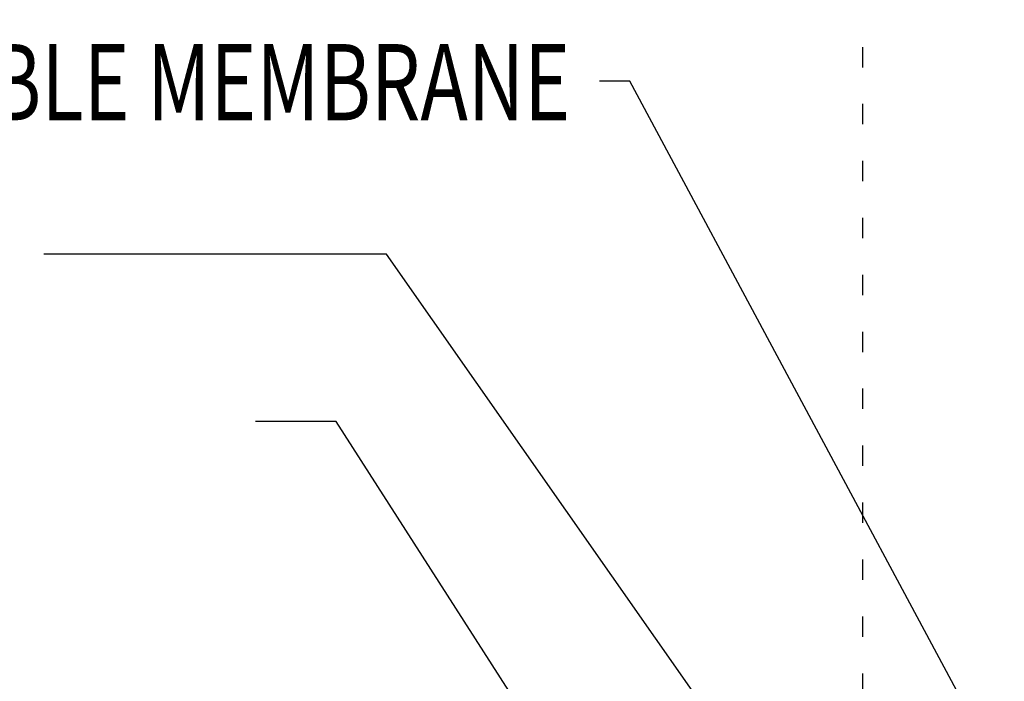
# Model space of a CAD drawing. Units: inches. Extents: x 0.1 to 36.1, y 15.1 to 52.2.
# Drawn here: x 26.1 to 31, y 44.6 to 47.9 of the extents above; entities that cross this region are included whole.
import ezdxf
from ezdxf.enums import TextEntityAlignment as Align

# ---------------------------------------------------------------- set-up
doc = ezdxf.new("R2010")
doc.units = ezdxf.units.IN
doc.header["$MEASUREMENT"] = 0
doc.linetypes.add('ACAD_ISO07W100', pattern=[3, 0, -3])
doc.layers.add('TEXT', color=2, linetype='Continuous')
doc.layers.add('TRIM', color=6, linetype='Continuous')
doc.styles.add('TEXT1', font='ROMANS.shx', dxfattribs={"width": 0.75, "height": 0.375})
doc.dimstyles.new('DETAIL$7', dxfattribs={"dimscale": 4, "dimtxt": 0.375, "dimasz": 0.125, "dimexe": 0.0625, "dimexo": 0.125, "dimgap": 0.0625, "dimtad": 1, "dimdec": 4, "dimzin": 3, "dimdsep": 46, "dimlunit": 4, "dimtxsty": 'TEXT1', "dimblk": 'ARCHTICK', "dimcen": 0.0625, "dimclrd": 7, "dimclre": 7, "dimclrt": 2, "dimadec": 0, "dimazin": 0, "dimtfac": 0.59375, "dimtdec": 4, "dimtmove": 2, "dimatfit": 3, "dimfxl": 0, "dimfrac": 2, "dimtolj": 1, "dimtzin": 3, "dimarcsym": 0})

# ---------------------------------------------------------------- blocks, each defined once
blk = doc.blocks.new('A$C0B4334CA')
at = {"layer": 'TRIM', "ltscale": 2}
for p, q in [((-5.579, 0.7098), (-5.579, 0.2098)), ((-5.4852, 0.7098), (-5.4852, -2.7902)), ((-5.4852, -2.7902), (-1.2352, -2.7902)), ((-2.2352, -3.0352), (-1.2352, -3.0352))]:
    blk.add_line(p, q, dxfattribs=at)
for centre, radius, start, end in [((-5.5321, 0.7038), 0.0473, 7.3008, 172.6992), ((-1.2523, -2.9127), 0.1237, 277.9617, 82.0383)]:
    blk.add_arc(centre, radius, start, end, dxfattribs=at)
blk = doc.blocks.new('_ArchTick')
at = {"color": 0, "linetype": 'ByBlock', "const_width": 0.15}
blk.add_lwpolyline([(-0.5, -0.5), (0.5, 0.5)], dxfattribs=at)

msp = doc.modelspace()

# ---------------------------------------------------------------- linework, layer by layer
at = {"layer": 'TEXT', "linetype": 'ACAD_ISO07W100', "ltscale": 0.06}
msp.add_line((30.2703, 42.3311), (30.2703, 51.176), dxfattribs=at)

# ---------------------------------------------------------------- block references
at = {"ltscale": 2, "xscale": -1}
msp.add_blockref('A$C0B4334CA', (27.2042, 45.2973), dxfattribs=at)

# ---------------------------------------------------------------- texts
at = {"layer": 'TEXT', "style": 'TEXT1', "width": 0.75}
msp.add_text('FLEXIBLE MEMBRANE', height=0.375, dxfattribs=at).set_placement((28.8298, 47.3908), align=Align.RIGHT)

# ---------------------------------------------------------------- leaders
at = {"ltscale": 2}
for points in [[(32.2642, 41.7321), (29.1236, 47.5835), (28.9741, 47.5835)], [(30.8896, 42.5071), (27.9258, 46.7329), (26.2401, 46.7329)], [(30.0207, 42.2559), (27.679, 45.9101), (27.2814, 45.9101)]]:
    msp.add_leader(points, dimstyle='DETAIL$7', dxfattribs=at)

doc.saveas('drawing.dxf')
